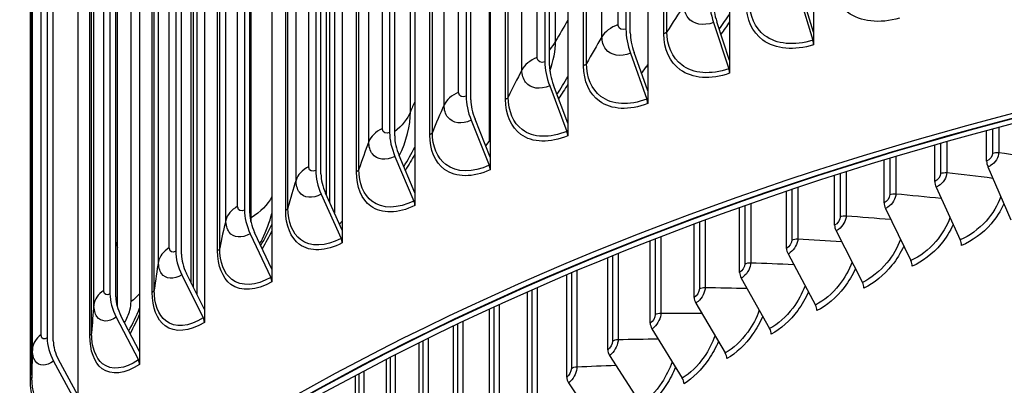
# Model space of a CAD drawing. Units: inches. Extents: x -13.3 to 67.7, y 1.3 to 50.9.
# Drawn here: x -4.6 to -1.5, y 41.7 to 42.8 of the extents above; entities that cross this region are included whole.
import ezdxf

# ---------------------------------------------------------------- set-up
doc = ezdxf.new("R2010")
doc.units = ezdxf.units.IN
doc.header["$LTSCALE"] = 4
doc.header["$MEASUREMENT"] = 0
doc.layers.add('Visible (ANSI)', color=7, linetype='Continuous')
doc.layers.add('Visible Narrow (ANSI)', color=7, linetype='Continuous')

msp = doc.modelspace()

# ---------------------------------------------------------------- linework, layer by layer
at = {"layer": 'Visible (ANSI)'}
for p, q in [((-2.07464, 45.97823), (-2.07464, 42.79399)), ((-2.34441, 45.88656), (-2.34441, 42.70232)), ((-2.60779, 45.7889), (-2.60779, 42.60465)), ((-2.86438, 45.68538), (-2.86438, 42.50113)), ((-2.67749, 45.71018), (-2.67749, 42.80346)), ((-2.66357, 42.79147), (-2.66357, 45.69819)), ((-2.93807, 45.60505), (-2.93807, 42.69833)), ((-2.92336, 42.68666), (-2.92336, 45.59339)), ((-3.11378, 45.57617), (-3.11378, 42.39192)), ((-3.19137, 45.49414), (-3.19137, 42.58741)), ((-3.17588, 42.57609), (-3.17588, 45.48281)), ((-3.35564, 45.46143), (-3.35564, 42.27719)), ((-3.43699, 45.37762), (-3.43699, 42.47089)), ((-3.42075, 42.45992), (-3.42075, 45.36665)), ((-3.58956, 45.34135), (-3.58956, 42.1571)), ((-3.67456, 45.25566), (-3.67456, 42.34893)), ((-3.65759, 42.33833), (-3.65759, 45.24506)), ((-3.81521, 45.21609), (-3.81521, 42.03184)), ((-3.90373, 45.12845), (-3.90373, 42.22172)), ((-3.88605, 42.21151), (-3.88605, 45.11824)), ((-4.03223, 45.08585), (-4.03223, 41.9016)), ((-4.12413, 44.99618), (-4.12413, 42.08945)), ((-4.10578, 42.07965), (-4.10578, 44.98638)), ((-4.24031, 44.95083), (-4.24031, 41.76658)), ((-4.33545, 44.85906), (-4.33545, 41.95233)), ((-4.31645, 41.94295), (-4.31645, 44.84968)), ((-4.43911, 44.81123), (-4.43911, 41.62699)), ((-4.53735, 44.71729), (-4.53735, 41.81056)), ((-4.51773, 41.80161), (-4.51773, 44.70834)), ((-4.58635, 41.69125), (-4.58635, 44.54899)), ((-3.11576, 42.44381), (-3.11576, 44.49708)), ((-4.31155, 41.9105), (-4.31155, 44.20076)), ((-3.64021, 42.27017), (-3.64021, 44.00083)), ((-4.0746, 41.98724), (-4.0746, 43.35023)), ((-2.12303, 42.91728), (-2.07708, 42.76785)), ((-2.07464, 42.79399), (-2.11321, 42.91943)), ((-2.39611, 42.82448), (-2.34702, 42.67612)), ((-2.34441, 42.70232), (-2.38562, 42.82686)), ((-2.07464, 42.79399), (-2.07464, 42.75312)), ((-2.66272, 42.72561), (-2.61056, 42.57839)), ((-2.60779, 42.60465), (-2.65157, 42.72824)), ((-2.62775, 42.66099), (-2.61139, 42.68293)), ((-2.34441, 42.70232), (-2.34441, 42.66145)), ((-2.92246, 42.62082), (-2.86731, 42.47481)), ((-2.86438, 42.50113), (-2.91067, 42.62371)), ((-2.60779, 42.60465), (-2.60779, 42.56378)), ((-3.17493, 42.51027), (-3.11687, 42.36554)), ((-3.11378, 42.39192), (-3.16252, 42.51343)), ((-2.86438, 42.50113), (-2.86438, 42.46026)), ((-1.51883, 42.37898), (-1.51883, 42.47602)), ((-3.12829, 42.42809), (-3.11378, 42.44628)), ((-1.68548, 42.31349), (-1.68548, 42.42962)), ((-3.41975, 42.39413), (-3.35887, 42.25073)), ((-3.35564, 42.27719), (-3.40674, 42.39757)), ((-3.11378, 42.39192), (-3.11378, 42.35105)), ((-1.84834, 42.24488), (-1.84834, 42.38157)), ((-2.00722, 42.17324), (-2.00722, 42.33203)), ((-1.5146, 42.36052), (-1.4407, 42.19034)), ((-3.65655, 42.27257), (-3.59294, 42.13057)), ((-3.58956, 42.1571), (-3.64296, 42.2763)), ((-3.35564, 42.27719), (-3.35564, 42.23632)), ((-2.16195, 42.09863), (-2.16195, 42.28116)), ((-1.68104, 42.2951), (-1.6035, 42.12636)), ((-2.31238, 42.02114), (-2.31238, 42.22912)), ((-1.84369, 42.22659), (-1.7626, 42.05934)), ((-3.598, 42.17593), (-3.58956, 42.18599)), ((-2.45833, 41.94085), (-2.45833, 42.17611)), ((-3.88497, 42.14577), (-3.81873, 42.00523)), ((-3.81521, 42.03184), (-3.87082, 42.14982)), ((-3.58956, 42.1571), (-3.58956, 42.11623)), ((-2.00237, 42.15503), (-1.91781, 41.98935)), ((-2.59966, 41.85785), (-2.59966, 42.1223)), ((-2.15691, 42.08052), (-2.06897, 41.91646)), ((-2.73621, 41.77223), (-2.73621, 42.0679)), ((-4.10466, 42.01393), (-4.03589, 41.87491)), ((-4.03223, 41.9016), (-4.08997, 42.01831)), ((-3.81521, 42.03184), (-3.81521, 41.99097)), ((-2.86784, 41.68407), (-2.86784, 42.01313)), ((-2.30715, 42.00313), (-2.21592, 41.84077)), ((-2.9944, 41.59347), (-2.9944, 41.9582)), ((-2.45292, 41.92294), (-2.35851, 41.76233)), ((-4.03399, 41.90516), (-4.03223, 41.90718)), ((-4.03223, 41.9016), (-4.03223, 41.86073)), ((-3.11576, 41.50054), (-3.11576, 41.90334)), ((-4.31529, 41.87725), (-4.24409, 41.73981)), ((-4.24031, 41.76658), (-4.30008, 41.88197)), ((-3.23179, 41.40536), (-3.23179, 41.84881)), ((-2.59407, 41.84004), (-2.49657, 41.68125)), ((-3.34236, 41.30803), (-3.34236, 41.79486)), ((-4.24031, 41.76658), (-4.24031, 41.72571)), ((-4.51654, 41.73594), (-4.44302, 41.60013)), ((-4.43911, 41.62699), (-4.50083, 41.741)), ((-3.44737, 41.20868), (-3.44737, 41.74174)), ((-2.73045, 41.75453), (-2.62997, 41.5976)), ((-3.54669, 41.10739), (-3.54669, 41.68974)), ((-2.86192, 41.66648), (-2.75855, 41.51148))]:
    msp.add_line(p, q, dxfattribs=at)
for centre, major_axis, ratio, start_param, end_param in [((1.86499, 42.08914), (8.06249, 0), 0.5773503, 0.1656926, 2.9879791), ((1.86499, 38.30221), (-8.0343, 0), 0.5773503, 2.4985458, 6.9262321), ((1.86499, 38.30221), (-8.0093, 0), 0.5773503, 2.4989932, 6.9257848), ((1.86499, 38.30221), (-8.007, 0), 0.5773503, 2.4990345, 6.9257435), ((1.86499, 38.30221), (-7.982, 0), 0.5773503, 2.499485, 6.925293), ((-2.34024, 42.83716), (0.04456, -0.12549), 0.4277863, 4.0195208, 4.6616956), ((-2.34024, 42.83716), (-0.0362, 0.10193), 0.4277863, 0.8779281, 1.520103), ((-2.60335, 42.73959), (0.04805, -0.12419), 0.4545524, 4.007192, 4.6493669), ((-2.60335, 42.73959), (-0.03903, 0.10088), 0.4545524, 0.8655994, 1.5077742), ((-2.0869, 42.7657), (0.00772, -0.02378), 0.4003708, 0.889176, 1.5313509), ((-2.85969, 42.63617), (0.05161, -0.12276), 0.4806286, 3.9937232, 4.6358981), ((-2.85969, 42.63617), (-0.04192, 0.09971), 0.4806286, 0.8521306, 1.4943054), ((-2.76749, 42.95605), (0.12213, -0.30028), 0.4702342, 0.2770551, 0.3132638), ((-2.35751, 42.67374), (0.00837, -0.02356), 0.4277863, 0.8779281, 1.520103), ((-3.10885, 42.52707), (0.05524, -0.12117), 0.5059751, 3.9790496, 4.6212245), ((-3.10885, 42.52707), (-0.04487, 0.09842), 0.5059751, 0.837457, 1.4796318), ((-2.6217, 42.57577), (0.00902, -0.02332), 0.4545524, 0.8655994, 1.5077742), ((-3.35046, 42.41245), (0.05894, -0.11941), 0.5305536, 3.963101, 4.6052759), ((-3.35046, 42.41245), (-0.04787, 0.09699), 0.5305536, 0.8215084, 1.4636832), ((-2.87909, 42.47193), (0.00969, -0.02305), 0.4806286, 0.8521306, 1.4943054), ((-3.12928, 42.36238), (0.01037, -0.02275), 0.5059751, 0.837457, 1.4796318), ((-1.5051, 42.36691), (0.00887, -0.02338), 0.4483379, 4.0101824, 4.8171905), ((-3.58416, 42.29248), (0.06271, -0.11747), 0.5543268, 3.9458016, 4.5879765), ((-3.58416, 42.29248), (-0.05094, 0.09542), 0.5543268, 0.804209, 1.4463838), ((-1.67108, 42.30169), (0.00942, -0.02316), 0.4704184, 3.9991811, 4.8061892), ((-3.37188, 42.24729), (0.01106, -0.02242), 0.5305536, 0.8215084, 1.4636832), ((-1.83327, 42.23336), (0.00999, -0.02292), 0.4919955, 3.987349, 4.7943572), ((-3.80958, 42.16735), (0.06657, -0.11533), 0.5772584, 3.9270703, 4.5692452), ((-3.80958, 42.16735), (-0.05407, 0.09368), 0.5772584, 0.7854777, 1.4276525), ((-1.99151, 42.16201), (0.01057, -0.02266), 0.513046, 3.9746462, 4.7816543), ((-3.60654, 42.12683), (0.01177, -0.02205), 0.5543268, 0.804209, 1.4463838), ((-1.61347, 42.11978), (0.00942, -0.02316), 0.4704184, 0.8575884, 1.6645966), ((-4.02639, 42.03724), (0.07049, -0.11297), 0.5993139, 3.9068208, 4.5489957), ((-4.02639, 42.03724), (-0.05726, 0.09176), 0.5993139, 0.7652282, 1.407403), ((-2.14561, 42.0877), (0.01115, -0.02238), 0.5335475, 3.9610298, 4.7680379), ((-1.77302, 42.05256), (0.00999, -0.02292), 0.4919955, 0.8457564, 1.6527645), ((-2.29543, 42.01053), (0.01175, -0.02207), 0.5534781, 3.9464543, 4.7534625), ((1.86499, 38.35214), (6.0125, 0), 0.5773503, 6.2532751, 9.4546882), ((-3.83288, 42.00118), (0.0125, -0.02165), 0.5772584, 0.7854777, 1.4276525), ((-1.92867, 41.98237), (0.01057, -0.02266), 0.513046, 0.8330535, 1.6400617), ((-4.23426, 41.90236), (0.0745, -0.11038), 0.6204595, 3.8849623, 4.5271372), ((-4.23426, 41.90236), (-0.06051, 0.08965), 0.6204595, 0.7433697, 1.3855445), ((-2.44079, 41.93057), (0.01235, -0.02174), 0.5728163, 3.9308716, 4.7378798), ((-2.08027, 41.90928), (0.01115, -0.02237), 0.5335475, 0.8194371, 1.6264453), ((-4.05058, 41.87054), (0.01323, -0.02121), 0.5993139, 0.7652282, 1.407403), ((-2.58155, 41.8479), (0.01297, -0.02137), 0.5915415, 3.914231, 4.7212391), ((-2.22764, 41.83336), (0.01175, -0.02207), 0.5534781, 0.8048617, 1.6118698), ((-4.43286, 41.7629), (0.07857, -0.10752), 0.6406634, 3.8614003, 4.5035752), ((-4.43286, 41.7629), (-0.06382, 0.08733), 0.6406634, 0.7198077, 1.3619825), ((-2.71754, 41.76263), (0.0136, -0.02098), 0.6096336, 3.8964793, 4.7034875), ((-2.37064, 41.7547), (0.01235, -0.02173), 0.5728163, 0.789279, 1.5962871), ((-4.2593, 41.7351), (0.01399, -0.02072), 0.6204595, 0.7433697, 1.3855445), ((-2.84863, 41.67483), (0.01423, -0.02056), 0.6270734, 3.8775615, 4.6845697), ((-2.5091, 41.67339), (0.01297, -0.02137), 0.5915415, 0.7726384, 1.5796465)]:
    msp.add_ellipse(centre, major_axis=major_axis, ratio=ratio, start_param=start_param, end_param=end_param, dxfattribs=at)
msp.add_open_spline([(9.92753, 42.49948), (9.91162, 42.97703), (9.77097, 43.45222), (9.24348, 44.37813), (8.84233, 44.82575), (7.81743, 45.62897), (7.19014, 45.98305), (5.77675, 46.55782), (4.99065, 46.77824), (3.34036, 47.06372), (2.47655, 47.12892), (0.75756, 47.09817), (-0.09733, 47.00229), (-1.71325, 46.65866), (-2.47395, 46.41087), (-3.825, 45.78642), (-4.41499, 45.40971), (-5.36151, 44.56297), (-5.71867, 44.09296), (-6.1052, 43.22384), (-6.19326, 42.8356), (-6.1988, 42.44663)], degree=3, knots=[2.3779918, 2.3779918, 2.3779918, 2.3779918, 2.6765236, 2.6765236, 2.9936859, 2.9936859, 3.3159065, 3.3159065, 3.6384383, 3.6384383, 3.9605279, 3.9605279, 4.2824602, 4.2824602, 4.6046216, 4.6046216, 4.9272222, 4.9272222, 5.2490048, 5.2490048, 5.4921153, 5.4921153, 5.4921153, 5.4921153], dxfattribs=at)
for points in [[(-4.27475, 41.83307), (-4.26248, 41.85694), (-4.25094, 41.88133), (-4.24031, 41.90591)], [(-4.58635, 41.69125), (-4.58635, 41.68886), (-4.58634, 41.68647), (-4.58634, 41.68408)], [(-4.58634, 41.68408), (-4.58634, 41.68407), (-4.58634, 41.68407), (-4.58634, 41.68406)]]:
    msp.add_open_spline(points, degree=3, dxfattribs=at)
at = {"layer": 'Visible Narrow (ANSI)'}
for p, q in [((-2.70281, 42.81811), (-2.70281, 45.67585)), ((-2.54584, 42.79507), (-2.54584, 45.65281)), ((-2.75475, 42.77909), (-2.75475, 45.63683)), ((-2.55564, 42.78791), (-2.55564, 45.64565)), ((-2.96271, 42.71242), (-2.96271, 45.57016)), ((-3.01198, 42.67226), (-3.01198, 45.53)), ((-2.81362, 42.68555), (-2.81362, 45.54329)), ((-2.80431, 42.69293), (-2.80431, 45.55067)), ((-3.21529, 42.60096), (-3.21529, 45.4587)), ((-3.0645, 42.57747), (-3.0645, 45.4352)), ((-3.05569, 42.58505), (-3.05569, 45.44279)), ((-3.26181, 42.55972), (-3.26181, 45.41746)), ((-3.46015, 42.48391), (-3.46015, 45.34165)), ((-3.30789, 42.46382), (-3.30789, 45.32156)), ((-3.2996, 42.4716), (-3.2996, 45.32933)), ((-3.50385, 42.44166), (-3.50385, 45.29939)), ((-3.69693, 42.36144), (-3.69693, 45.21918)), ((-3.53567, 42.35274), (-3.53567, 45.21048)), ((-3.54343, 42.34479), (-3.54343, 45.20253)), ((-3.73775, 42.31823), (-3.73775, 45.17597)), ((-3.92527, 42.23374), (-3.92527, 45.09147)), ((-3.76355, 42.22867), (-3.76355, 45.08641)), ((-3.77076, 42.22055), (-3.77076, 45.07829)), ((-3.96314, 42.18965), (-3.96314, 45.04738)), ((-2.90384, 42.7644), (-2.90384, 45.00977)), ((-4.14482, 42.10099), (-4.14482, 44.95873)), ((-3.98288, 42.09957), (-3.98288, 44.95731)), ((-3.98954, 42.09129), (-3.98954, 44.94903)), ((-4.17969, 42.05609), (-4.17969, 44.91382)), ((-4.35524, 41.96341), (-4.35524, 44.82115)), ((-4.19942, 41.95722), (-4.19942, 44.81495)), ((-4.19333, 41.96564), (-4.19333, 44.82337)), ((-4.38706, 41.91776), (-4.38706, 44.77549)), ((-3.37015, 42.53775), (-3.37015, 44.78311)), ((-4.55623, 41.82121), (-4.55623, 44.67895)), ((-4.40011, 41.81852), (-4.40011, 44.67626)), ((-4.39458, 41.82707), (-4.39458, 44.68481)), ((-4.58493, 41.77487), (-4.58493, 44.63261)), ((-4.59128, 41.67541), (-4.59128, 44.53315)), ((-3.88159, 42.19664), (-3.88159, 44.44201)), ((-4.26783, 41.9275), (-4.26783, 44.17286)), ((-3.62979, 43.99437), (-3.62979, 42.2469)), ((-3.6145, 44.00188), (-3.6145, 42.21277)), ((-4.0684, 43.34471), (-4.0684, 41.97471)), ((-4.05594, 43.35381), (-4.05594, 41.94953)), ((-1.49949, 42.48123), (-1.49949, 42.40466)), ((-1.47974, 42.48651), (-1.47974, 42.40675)), ((-1.66657, 42.43502), (-1.66657, 42.33952)), ((-1.64695, 42.44059), (-1.64695, 42.34199)), ((-1.8104, 42.39301), (-1.8104, 42.27411)), ((-1.82986, 42.38716), (-1.82986, 42.27127)), ((-1.98921, 42.33778), (-1.98921, 42.19997)), ((-1.96991, 42.3439), (-1.96991, 42.20318)), ((-2.14442, 42.28705), (-2.14442, 42.1257)), ((-2.12532, 42.29344), (-2.12532, 42.12927)), ((-2.29535, 42.23514), (-2.29535, 42.04854)), ((-2.27646, 42.24178), (-2.27646, 42.05247)), ((-2.44183, 42.18223), (-2.44183, 41.96857)), ((-2.42317, 42.18911), (-2.42317, 41.97285)), ((-2.58369, 42.1285), (-2.58369, 41.88588)), ((-2.56529, 42.13561), (-2.56529, 41.89051)), ((-2.70267, 42.08149), (-2.70267, 41.80552)), ((-2.7208, 42.07416), (-2.7208, 41.80055)), ((-2.853, 42.01942), (-2.853, 41.71267)), ((-2.83516, 42.02695), (-2.83516, 41.71799)), ((-2.98015, 41.96449), (-2.98015, 41.62235)), ((-2.96262, 41.9722), (-2.96262, 41.628)), ((-3.10211, 41.90962), (-3.10211, 41.52968)), ((-3.08491, 41.91749), (-3.08491, 41.53566)), ((-3.21876, 41.85504), (-3.21876, 41.43475)), ((-3.20191, 41.86306), (-3.20191, 41.44105)), ((-3.32997, 41.80101), (-3.32997, 41.33767)), ((-3.31348, 41.80914), (-3.31348, 41.34428)), ((-3.43562, 41.74778), (-3.43562, 41.23854)), ((-3.41951, 41.75602), (-3.41951, 41.24546)), ((-3.51989, 41.70395), (-3.51989, 41.14469)), ((-3.53559, 41.69564), (-3.53559, 41.13747))]:
    msp.add_line(p, q, dxfattribs=at)
for centre, major_axis, start_param, end_param in [((1.86499, 42.40819), (-8.06407, 0), 4.7225769, 6.274928), ((1.86499, 42.65754), (-6.25149, 0), 0.149839, 0.1549975), ((1.86499, 38.26355), (5.98906, 0), 0.1001901, 3.0414026), ((1.86499, 38.23661), (5.98906, 0), 0.1533876, 2.988205)]:
    msp.add_ellipse(centre, major_axis=major_axis, ratio=0.5773503, start_param=start_param, end_param=end_param, dxfattribs=at)
for points, knots in [([(-1.79889, 42.83865), (-1.86208, 42.81996), (-1.92423, 42.82684), (-1.96539, 42.85745), (-2.00026, 42.88337), (-2.01996, 42.92584), (-2.01996, 42.97484)], [1.5707963, 1.5707963, 1.5707963, 1.5707963, 2.4213055, 2.4213055, 2.4213055, 3.1415927, 3.1415927, 3.1415927, 3.1415927]), ([(-2.39611, 42.82448), (-2.42908, 42.81277), (-2.46126, 42.8187), (-2.47773, 42.83962), (-2.48605, 42.8502), (-2.4905, 42.8643), (-2.4905, 42.88006)], [1.5707963, 1.5707963, 1.5707963, 1.5707963, 2.6142334, 2.6142334, 2.6142334, 3.1415927, 3.1415927, 3.1415927, 3.1415927]), ([(-2.07464, 42.75312), (-2.13652, 42.73302), (-2.19733, 42.73852), (-2.23759, 42.76821), (-2.27169, 42.79335), (-2.29095, 42.83538), (-2.29095, 42.88439)], [1.5707963, 1.5707963, 1.5707963, 1.5707963, 2.4213055, 2.4213055, 2.4213055, 3.1415927, 3.1415927, 3.1415927, 3.1415927]), ([(-2.07708, 42.76785), (-2.13619, 42.74865), (-2.19427, 42.75434), (-2.23218, 42.78338), (-2.26322, 42.80715), (-2.28068, 42.8461), (-2.28068, 42.89133)], [1.5707963, 1.5707963, 1.5707963, 1.5707963, 2.434495, 2.434495, 2.434495, 3.1415927, 3.1415927, 3.1415927, 3.1415927]), ([(-2.67749, 42.80346), (-2.68968, 42.79874), (-2.70105, 42.80399), (-2.7026, 42.81506), (-2.70274, 42.81605), (-2.70281, 42.81707), (-2.70281, 42.81811)], [1.5707963, 1.5707963, 1.5707963, 1.5707963, 3.0133487, 3.0133487, 3.0133487, 3.1415927, 3.1415927, 3.1415927, 3.1415927]), ([(-2.66272, 42.72561), (-2.69488, 42.71317), (-2.72624, 42.71838), (-2.7423, 42.73894), (-2.75041, 42.74934), (-2.75475, 42.76334), (-2.75475, 42.77909)], [1.5707963, 1.5707963, 1.5707963, 1.5707963, 2.6142334, 2.6142334, 2.6142334, 3.1415927, 3.1415927, 3.1415927, 3.1415927]), ([(-2.34441, 42.66145), (-2.40488, 42.63997), (-2.46426, 42.64412), (-2.50357, 42.67291), (-2.53685, 42.6973), (-2.55564, 42.7389), (-2.55564, 42.78791)], [1.5707963, 1.5707963, 1.5707963, 1.5707963, 2.4213055, 2.4213055, 2.4213055, 3.1415927, 3.1415927, 3.1415927, 3.1415927]), ([(-2.34702, 42.67612), (-2.40479, 42.65561), (-2.46151, 42.66001), (-2.49851, 42.6882), (-2.52881, 42.71129), (-2.54584, 42.74984), (-2.54584, 42.79507)], [1.5707963, 1.5707963, 1.5707963, 1.5707963, 2.434495, 2.434495, 2.434495, 3.1415927, 3.1415927, 3.1415927, 3.1415927]), ([(-2.93807, 42.69833), (-2.94994, 42.69334), (-2.961, 42.69833), (-2.96251, 42.70937), (-2.96265, 42.71036), (-2.96271, 42.71137), (-2.96271, 42.71242)], [1.5707963, 1.5707963, 1.5707963, 1.5707963, 3.0133487, 3.0133487, 3.0133487, 3.1415927, 3.1415927, 3.1415927, 3.1415927]), ([(-2.60779, 42.56378), (-2.66677, 42.54096), (-2.72463, 42.54379), (-2.76291, 42.57171), (-2.79533, 42.59536), (-2.81362, 42.63654), (-2.81362, 42.68555)], [1.5707963, 1.5707963, 1.5707963, 1.5707963, 2.4213055, 2.4213055, 2.4213055, 3.1415927, 3.1415927, 3.1415927, 3.1415927]), ([(-2.61056, 42.57839), (-2.6669, 42.55659), (-2.72217, 42.55974), (-2.75822, 42.58711), (-2.78773, 42.60952), (-2.80431, 42.6477), (-2.80431, 42.69293)], [1.5707963, 1.5707963, 1.5707963, 1.5707963, 2.434495, 2.434495, 2.434495, 3.1415927, 3.1415927, 3.1415927, 3.1415927]), ([(-2.92246, 42.62082), (-2.95375, 42.60767), (-2.98426, 42.61218), (-2.99987, 42.63239), (-3.00776, 42.6426), (-3.01198, 42.65651), (-3.01198, 42.67226)], [1.5707963, 1.5707963, 1.5707963, 1.5707963, 2.6142334, 2.6142334, 2.6142334, 3.1415927, 3.1415927, 3.1415927, 3.1415927]), ([(-3.19137, 42.58741), (-3.20289, 42.58216), (-3.21362, 42.58691), (-3.21509, 42.59792), (-3.21522, 42.5989), (-3.21529, 42.59992), (-3.21529, 42.60096)], [1.5707963, 1.5707963, 1.5707963, 1.5707963, 3.0133487, 3.0133487, 3.0133487, 3.1415927, 3.1415927, 3.1415927, 3.1415927]), ([(-2.86731, 42.47481), (-2.92213, 42.45176), (-2.97587, 42.45368), (-3.0109, 42.48025), (-3.03958, 42.50201), (-3.05569, 42.53982), (-3.05569, 42.58505)], [1.5707963, 1.5707963, 1.5707963, 1.5707963, 2.434495, 2.434495, 2.434495, 3.1415927, 3.1415927, 3.1415927, 3.1415927]), ([(-3.17493, 42.51027), (-3.20531, 42.49642), (-3.23492, 42.50026), (-3.25006, 42.52012), (-3.25772, 42.53016), (-3.26181, 42.54397), (-3.26181, 42.55972)], [1.5707963, 1.5707963, 1.5707963, 1.5707963, 2.6142334, 2.6142334, 2.6142334, 3.1415927, 3.1415927, 3.1415927, 3.1415927]), ([(-2.86438, 42.46026), (-2.92177, 42.43613), (-2.97803, 42.43768), (-3.01523, 42.46475), (-3.04673, 42.48768), (-3.0645, 42.52846), (-3.0645, 42.57747)], [1.5707963, 1.5707963, 1.5707963, 1.5707963, 2.4213055, 2.4213055, 2.4213055, 3.1415927, 3.1415927, 3.1415927, 3.1415927]), ([(-3.43699, 42.47089), (-3.44815, 42.46538), (-3.45854, 42.4699), (-3.45996, 42.48087), (-3.46009, 42.48185), (-3.46015, 42.48286), (-3.46015, 42.48391)], [1.5707963, 1.5707963, 1.5707963, 1.5707963, 3.0133487, 3.0133487, 3.0133487, 3.1415927, 3.1415927, 3.1415927, 3.1415927]), ([(-3.11378, 42.35105), (-3.16951, 42.32565), (-3.22407, 42.32595), (-3.26014, 42.3522), (-3.29068, 42.37443), (-3.30789, 42.41481), (-3.30789, 42.46382)], [1.5707963, 1.5707963, 1.5707963, 1.5707963, 2.4213055, 2.4213055, 2.4213055, 3.1415927, 3.1415927, 3.1415927, 3.1415927]), ([(-3.11687, 42.36554), (-3.1701, 42.34127), (-3.22223, 42.342), (-3.25619, 42.36779), (-3.284, 42.38891), (-3.2996, 42.42637), (-3.2996, 42.4716)], [1.5707963, 1.5707963, 1.5707963, 1.5707963, 2.434495, 2.434495, 2.434495, 3.1415927, 3.1415927, 3.1415927, 3.1415927]), ([(-3.41975, 42.39413), (-3.44918, 42.37961), (-3.47783, 42.38279), (-3.49249, 42.40231), (-3.4999, 42.41218), (-3.50385, 42.4259), (-3.50385, 42.44166)], [1.5707963, 1.5707963, 1.5707963, 1.5707963, 2.6142334, 2.6142334, 2.6142334, 3.1415927, 3.1415927, 3.1415927, 3.1415927]), ([(-1.47974, 42.40675), (-1.47974, 42.392), (-1.49143, 42.37361), (-1.50652, 42.36448), (-1.50916, 42.36288), (-1.51188, 42.36155), (-1.5146, 42.36052)], [1.5707963, 1.5707963, 1.5707963, 1.5707963, 2.9071533, 2.9071533, 2.9071533, 3.1415927, 3.1415927, 3.1415927, 3.1415927]), ([(-3.67456, 42.34893), (-3.68534, 42.34318), (-3.69538, 42.34746), (-3.69675, 42.3584), (-3.69687, 42.35938), (-3.69693, 42.36039), (-3.69693, 42.36144)], [1.5707963, 1.5707963, 1.5707963, 1.5707963, 3.0133487, 3.0133487, 3.0133487, 3.1415927, 3.1415927, 3.1415927, 3.1415927]), ([(-3.35564, 42.23632), (-3.4096, 42.20968), (-3.46239, 42.20877), (-3.49727, 42.23422), (-3.5268, 42.25578), (-3.54343, 42.29578), (-3.54343, 42.34479)], [1.5707963, 1.5707963, 1.5707963, 1.5707963, 2.4213055, 2.4213055, 2.4213055, 3.1415927, 3.1415927, 3.1415927, 3.1415927]), ([(-3.35887, 42.25073), (-3.41043, 42.22528), (-3.46086, 42.22486), (-3.4937, 42.2499), (-3.52059, 42.27041), (-3.53567, 42.30751), (-3.53567, 42.35274)], [1.5707963, 1.5707963, 1.5707963, 1.5707963, 2.434495, 2.434495, 2.434495, 3.1415927, 3.1415927, 3.1415927, 3.1415927]), ([(-1.64695, 42.34199), (-1.64695, 42.32724), (-1.65838, 42.30863), (-1.67314, 42.29922), (-1.67573, 42.29757), (-1.67838, 42.29619), (-1.68104, 42.2951)], [1.5707963, 1.5707963, 1.5707963, 1.5707963, 2.9071533, 2.9071533, 2.9071533, 3.1415927, 3.1415927, 3.1415927, 3.1415927]), ([(-3.65655, 42.27257), (-3.68498, 42.25739), (-3.71263, 42.25994), (-3.72678, 42.27914), (-3.73393, 42.28885), (-3.73775, 42.30248), (-3.73775, 42.31823)], [1.5707963, 1.5707963, 1.5707963, 1.5707963, 2.6142334, 2.6142334, 2.6142334, 3.1415927, 3.1415927, 3.1415927, 3.1415927]), ([(-1.8104, 42.27411), (-1.8104, 42.25936), (-1.82157, 42.24054), (-1.83597, 42.23085), (-1.8385, 42.22915), (-1.8411, 42.22772), (-1.84369, 42.22659)], [1.5707963, 1.5707963, 1.5707963, 1.5707963, 2.9071533, 2.9071533, 2.9071533, 3.1415927, 3.1415927, 3.1415927, 3.1415927]), ([(-1.47342, 42.26516), (-1.48323, 42.2375), (-1.49963, 42.20984), (-1.52073, 42.18631), (-1.54466, 42.15961), (-1.57415, 42.13831), (-1.6035, 42.12636)], [1.949524, 1.949524, 1.949524, 1.949524, 2.5079755, 2.5079755, 2.5079755, 3.1415927, 3.1415927, 3.1415927, 3.1415927]), ([(-1.46319, 42.24158), (-1.47351, 42.21904), (-1.4876, 42.19706), (-1.50463, 42.1775), (-1.53162, 42.14648), (-1.56542, 42.12167), (-1.59906, 42.10798)], [2.0703133, 2.0703133, 2.0703133, 2.0703133, 2.4846595, 2.4846595, 2.4846595, 3.1415927, 3.1415927, 3.1415927, 3.1415927]), ([(-3.90373, 42.22172), (-3.9141, 42.21573), (-3.92377, 42.21979), (-3.92509, 42.23071), (-3.92521, 42.23168), (-3.92527, 42.23269), (-3.92527, 42.23374)], [1.5707963, 1.5707963, 1.5707963, 1.5707963, 3.0133487, 3.0133487, 3.0133487, 3.1415927, 3.1415927, 3.1415927, 3.1415927]), ([(-3.8537, 42.11351), (-3.85097, 42.11858), (-3.84832, 42.12371), (-3.84578, 42.12889), (-3.83272, 42.15551), (-3.82241, 42.18331), (-3.81533, 42.21062)], [2.35264911, 2.35264911, 2.35264911, 2.35264911, 2.42203702, 2.42203702, 2.42203702, 2.77855637, 2.77855637, 2.77855637, 2.77855637]), ([(-3.58956, 42.11623), (-3.64169, 42.0884), (-3.69263, 42.08632), (-3.72626, 42.111), (-3.75474, 42.1319), (-3.77076, 42.17154), (-3.77076, 42.22055)], [1.5707963, 1.5707963, 1.5707963, 1.5707963, 2.4213055, 2.4213055, 2.4213055, 3.1415927, 3.1415927, 3.1415927, 3.1415927]), ([(-3.59294, 42.13057), (-3.64274, 42.10398), (-3.6914, 42.10244), (-3.72308, 42.12676), (-3.74901, 42.14667), (-3.76355, 42.18344), (-3.76355, 42.22867)], [1.5707963, 1.5707963, 1.5707963, 1.5707963, 2.434495, 2.434495, 2.434495, 3.1415927, 3.1415927, 3.1415927, 3.1415927]), ([(-1.96991, 42.20318), (-1.96991, 42.18843), (-1.9808, 42.16939), (-1.99485, 42.15944), (-1.99731, 42.15769), (-1.99984, 42.15621), (-2.00237, 42.15503)], [1.5707963, 1.5707963, 1.5707963, 1.5707963, 2.9071533, 2.9071533, 2.9071533, 3.1415927, 3.1415927, 3.1415927, 3.1415927]), ([(-3.88497, 42.14577), (-3.91235, 42.12997), (-3.93897, 42.13191), (-3.95259, 42.1508), (-3.95947, 42.16034), (-3.96314, 42.17389), (-3.96314, 42.18965)], [1.5707963, 1.5707963, 1.5707963, 1.5707963, 2.6142334, 2.6142334, 2.6142334, 3.1415927, 3.1415927, 3.1415927, 3.1415927]), ([(-1.63651, 42.19769), (-1.6462, 42.1708), (-1.66183, 42.14393), (-1.68174, 42.12083), (-1.70513, 42.09368), (-1.73393, 42.07183), (-1.7626, 42.05934)], [1.968754, 1.968754, 1.968754, 1.968754, 2.5079755, 2.5079755, 2.5079755, 3.1415927, 3.1415927, 3.1415927, 3.1415927]), ([(-1.62613, 42.17509), (-1.63613, 42.15309), (-1.64957, 42.1316), (-1.6657, 42.11233), (-1.69208, 42.08081), (-1.72511, 42.05536), (-1.75795, 42.04104)], [2.0829906, 2.0829906, 2.0829906, 2.0829906, 2.4846595, 2.4846595, 2.4846595, 3.1415927, 3.1415927, 3.1415927, 3.1415927]), ([(-2.12532, 42.12927), (-2.12532, 42.11452), (-2.13592, 42.09528), (-2.14959, 42.08507), (-2.15199, 42.08328), (-2.15445, 42.08175), (-2.15691, 42.08052)], [1.5707963, 1.5707963, 1.5707963, 1.5707963, 2.9071533, 2.9071533, 2.9071533, 3.1415927, 3.1415927, 3.1415927, 3.1415927]), ([(-1.79579, 42.12732), (-1.80531, 42.10116), (-1.82019, 42.07503), (-1.83895, 42.05235), (-1.86177, 42.02477), (-1.88987, 42.00238), (-1.91781, 41.98935)], [1.9868683, 1.9868683, 1.9868683, 1.9868683, 2.5079755, 2.5079755, 2.5079755, 3.1415927, 3.1415927, 3.1415927, 3.1415927]), ([(-4.12413, 42.08945), (-4.1341, 42.08324), (-4.14338, 42.08708), (-4.14465, 42.09797), (-4.14476, 42.09893), (-4.14482, 42.09995), (-4.14482, 42.10099)], [1.5707963, 1.5707963, 1.5707963, 1.5707963, 3.0133487, 3.0133487, 3.0133487, 3.1415927, 3.1415927, 3.1415927, 3.1415927]), ([(-3.81521, 41.99097), (-3.86542, 41.96199), (-3.91442, 41.95879), (-3.94676, 41.98273), (-3.97414, 42.003), (-3.98954, 42.04229), (-3.98954, 42.09129)], [1.5707963, 1.5707963, 1.5707963, 1.5707963, 2.4213055, 2.4213055, 2.4213055, 3.1415927, 3.1415927, 3.1415927, 3.1415927]), ([(-3.81873, 42.00523), (-3.8667, 41.97755), (-3.91352, 41.97493), (-3.94397, 41.99855), (-3.96891, 42.01789), (-3.98288, 42.05434), (-3.98288, 42.09957)], [1.5707963, 1.5707963, 1.5707963, 1.5707963, 2.434495, 2.434495, 2.434495, 3.1415927, 3.1415927, 3.1415927, 3.1415927]), ([(-1.78527, 42.10564), (-1.79494, 42.08415), (-1.80773, 42.06313), (-1.823, 42.04415), (-1.84873, 42.01214), (-1.88095, 41.98607), (-1.91296, 41.97114)], [2.0951438, 2.0951438, 2.0951438, 2.0951438, 2.4846595, 2.4846595, 2.4846595, 3.1415927, 3.1415927, 3.1415927, 3.1415927]), ([(-4.10466, 42.01393), (-4.13095, 41.99753), (-4.1565, 41.99888), (-4.16956, 42.01747), (-4.17616, 42.02686), (-4.17969, 42.04033), (-4.17969, 42.05609)], [1.5707963, 1.5707963, 1.5707963, 1.5707963, 2.6142334, 2.6142334, 2.6142334, 3.1415927, 3.1415927, 3.1415927, 3.1415927]), ([(-2.27646, 42.05247), (-2.27646, 42.03772), (-2.28676, 42.01828), (-2.30004, 42.00781), (-2.30237, 42.00598), (-2.30476, 42.0044), (-2.30715, 42.00313)], [1.5707963, 1.5707963, 1.5707963, 1.5707963, 2.9071533, 2.9071533, 2.9071533, 3.1415927, 3.1415927, 3.1415927, 3.1415927]), ([(-1.95109, 42.05411), (-1.96039, 42.02864), (-1.97453, 42.00321), (-1.99221, 41.98094), (-2.01443, 41.95293), (-2.04178, 41.93002), (-2.06897, 41.91646)], [2.0040248, 2.0040248, 2.0040248, 2.0040248, 2.5079755, 2.5079755, 2.5079755, 3.1415927, 3.1415927, 3.1415927, 3.1415927]), ([(-1.94045, 42.03328), (-1.94976, 42.01229), (-1.96192, 41.99172), (-1.97634, 41.97304), (-2.00141, 41.94054), (-2.03278, 41.91388), (-2.06393, 41.89835)], [2.1068309, 2.1068309, 2.1068309, 2.1068309, 2.4846595, 2.4846595, 2.4846595, 3.1415927, 3.1415927, 3.1415927, 3.1415927]), ([(-4.33545, 41.95233), (-4.34499, 41.94589), (-4.35387, 41.94954), (-4.35508, 41.96039), (-4.35519, 41.96136), (-4.35524, 41.96237), (-4.35524, 41.96341)], [1.5707963, 1.5707963, 1.5707963, 1.5707963, 3.0133487, 3.0133487, 3.0133487, 3.1415927, 3.1415927, 3.1415927, 3.1415927]), ([(-4.03223, 41.86073), (-4.08045, 41.83065), (-4.12745, 41.82637), (-4.15844, 41.84959), (-4.18469, 41.86926), (-4.19942, 41.90821), (-4.19942, 41.95722)], [1.5707963, 1.5707963, 1.5707963, 1.5707963, 2.4213055, 2.4213055, 2.4213055, 3.1415927, 3.1415927, 3.1415927, 3.1415927]), ([(-4.03589, 41.87491), (-4.08195, 41.84617), (-4.12686, 41.84252), (-4.15605, 41.86547), (-4.17995, 41.88426), (-4.19333, 41.92041), (-4.19333, 41.96564)], [1.5707963, 1.5707963, 1.5707963, 1.5707963, 2.434495, 2.434495, 2.434495, 3.1415927, 3.1415927, 3.1415927, 3.1415927]), ([(-2.42317, 41.97285), (-2.42317, 41.9581), (-2.43316, 41.93848), (-2.44603, 41.92776), (-2.44829, 41.92588), (-2.45061, 41.92426), (-2.45292, 41.92294)], [1.5707963, 1.5707963, 1.5707963, 1.5707963, 2.9071533, 2.9071533, 2.9071533, 3.1415927, 3.1415927, 3.1415927, 3.1415927]), ([(-2.10225, 41.97812), (-2.11129, 41.9533), (-2.1247, 41.92854), (-2.14133, 41.90667), (-2.16294, 41.87824), (-2.18951, 41.85482), (-2.21592, 41.84077)], [2.0203515, 2.0203515, 2.0203515, 2.0203515, 2.5079755, 2.5079755, 2.5079755, 3.1415927, 3.1415927, 3.1415927, 3.1415927]), ([(-2.09149, 41.95809), (-2.10044, 41.93758), (-2.11198, 41.91746), (-2.12558, 41.89907), (-2.14996, 41.8661), (-2.18044, 41.83886), (-2.2107, 41.82275)], [2.1181023, 2.1181023, 2.1181023, 2.1181023, 2.4846595, 2.4846595, 2.4846595, 3.1415927, 3.1415927, 3.1415927, 3.1415927]), ([(-4.28867, 41.85989), (-4.28126, 41.87199), (-4.27513, 41.88604), (-4.27159, 41.8999), (-4.26912, 41.90954), (-4.26783, 41.919), (-4.26783, 41.9275)], [2.1263383, 2.1263383, 2.1263383, 2.1263383, 2.7254158, 2.7254158, 2.7254158, 3.1415927, 3.1415927, 3.1415927, 3.1415927]), ([(-4.31529, 41.87725), (-4.34045, 41.86027), (-4.36489, 41.86106), (-4.37737, 41.87936), (-4.38369, 41.88861), (-4.38706, 41.902), (-4.38706, 41.91776)], [1.5707963, 1.5707963, 1.5707963, 1.5707963, 2.6142334, 2.6142334, 2.6142334, 3.1415927, 3.1415927, 3.1415927, 3.1415927]), ([(-2.56529, 41.89051), (-2.56529, 41.87576), (-2.57496, 41.85595), (-2.58741, 41.84499), (-2.58959, 41.84307), (-2.59183, 41.8414), (-2.59407, 41.84004)], [1.5707963, 1.5707963, 1.5707963, 1.5707963, 2.9071533, 2.9071533, 2.9071533, 3.1415927, 3.1415927, 3.1415927, 3.1415927]), ([(-2.24909, 41.8994), (-2.25785, 41.87522), (-2.27055, 41.85109), (-2.28617, 41.82962), (-2.30713, 41.8008), (-2.33291, 41.77688), (-2.35851, 41.76233)], [2.0359545, 2.0359545, 2.0359545, 2.0359545, 2.5079755, 2.5079755, 2.5079755, 3.1415927, 3.1415927, 3.1415927, 3.1415927]), ([(-2.23824, 41.88013), (-2.24681, 41.86009), (-2.25774, 41.84041), (-2.27055, 41.82232), (-2.2942, 41.7889), (-2.32377, 41.76109), (-2.3531, 41.74442)], [2.1290017, 2.1290017, 2.1290017, 2.1290017, 2.4846595, 2.4846595, 2.4846595, 3.1415927, 3.1415927, 3.1415927, 3.1415927]), ([(-4.24409, 41.73981), (-4.28818, 41.71005), (-4.3311, 41.70542), (-4.35899, 41.72772), (-4.38182, 41.74599), (-4.39458, 41.78184), (-4.39458, 41.82707)], [1.5707963, 1.5707963, 1.5707963, 1.5707963, 2.434495, 2.434495, 2.434495, 3.1415927, 3.1415927, 3.1415927, 3.1415927]), ([(-4.53735, 41.81056), (-4.54645, 41.80391), (-4.55491, 41.80736), (-4.55607, 41.81819), (-4.55617, 41.81915), (-4.55623, 41.82016), (-4.55623, 41.82121)], [1.5707963, 1.5707963, 1.5707963, 1.5707963, 3.0133487, 3.0133487, 3.0133487, 3.1415927, 3.1415927, 3.1415927, 3.1415927]), ([(-4.24031, 41.72571), (-4.28646, 41.69456), (-4.33138, 41.68925), (-4.36098, 41.7118), (-4.38605, 41.73089), (-4.40011, 41.76951), (-4.40011, 41.81852)], [1.5707963, 1.5707963, 1.5707963, 1.5707963, 2.4213055, 2.4213055, 2.4213055, 3.1415927, 3.1415927, 3.1415927, 3.1415927]), ([(-2.70267, 41.80552), (-2.70267, 41.79077), (-2.712, 41.77078), (-2.72402, 41.7596), (-2.72613, 41.75763), (-2.72829, 41.75593), (-2.73045, 41.75453)], [1.5707963, 1.5707963, 1.5707963, 1.5707963, 2.9071533, 2.9071533, 2.9071533, 3.1415927, 3.1415927, 3.1415927, 3.1415927]), ([(-2.39147, 41.81803), (-2.39992, 41.79446), (-2.41192, 41.77095), (-2.42656, 41.74988), (-2.44686, 41.72067), (-2.47181, 41.69627), (-2.49657, 41.68125)], [2.0509224, 2.0509224, 2.0509224, 2.0509224, 2.5079755, 2.5079755, 2.5079755, 3.1415927, 3.1415927, 3.1415927, 3.1415927]), ([(-2.38054, 41.79948), (-2.38873, 41.7799), (-2.39905, 41.76065), (-2.41109, 41.74287), (-2.434, 41.70902), (-2.46262, 41.68065), (-2.49099, 41.66344)], [2.1395677, 2.1395677, 2.1395677, 2.1395677, 2.4846595, 2.4846595, 2.4846595, 3.1415927, 3.1415927, 3.1415927, 3.1415927]), ([(-4.51654, 41.73594), (-4.54053, 41.71841), (-4.56382, 41.71866), (-4.57571, 41.73669), (-4.58172, 41.7458), (-4.58493, 41.75911), (-4.58493, 41.77487)], [1.5707963, 1.5707963, 1.5707963, 1.5707963, 2.6142334, 2.6142334, 2.6142334, 3.1415927, 3.1415927, 3.1415927, 3.1415927]), ([(-2.52923, 41.73409), (-2.53735, 41.71112), (-2.54866, 41.6882), (-2.56236, 41.66753), (-2.58198, 41.63794), (-2.60607, 41.61308), (-2.62997, 41.5976)], [2.0653307, 2.0653307, 2.0653307, 2.0653307, 2.5079755, 2.5079755, 2.5079755, 3.1415927, 3.1415927, 3.1415927, 3.1415927]), ([(-2.83516, 41.71799), (-2.83516, 41.70324), (-2.84415, 41.68308), (-2.85572, 41.67167), (-2.85775, 41.66966), (-2.85983, 41.66792), (-2.86192, 41.66648)], [1.5707963, 1.5707963, 1.5707963, 1.5707963, 2.9071533, 2.9071533, 2.9071533, 3.1415927, 3.1415927, 3.1415927, 3.1415927]), ([(-2.51823, 41.71623), (-2.52603, 41.6971), (-2.53577, 41.67828), (-2.54705, 41.66081), (-2.56919, 41.62653), (-2.59684, 41.59764), (-2.62421, 41.5799)], [2.14983448, 2.14983448, 2.14983448, 2.14983448, 2.48465949, 2.48465949, 2.48465949, 3.14159265, 3.14159265, 3.14159265, 3.14159265]), ([(-4.43911, 41.58612), (-4.48313, 41.55395), (-4.5259, 41.54765), (-4.55406, 41.56955), (-4.57792, 41.58809), (-4.59128, 41.6264), (-4.59128, 41.67541)], [1.5707963, 1.5707963, 1.5707963, 1.5707963, 2.4213055, 2.4213055, 2.4213055, 3.1415927, 3.1415927, 3.1415927, 3.1415927]), ([(-4.44302, 41.60013), (-4.48507, 41.5694), (-4.52594, 41.56382), (-4.55248, 41.58552), (-4.5742, 41.60328), (-4.58634, 41.63885), (-4.58634, 41.68408)], [1.5707963, 1.5707963, 1.5707963, 1.5707963, 2.434495, 2.434495, 2.434495, 3.1415927, 3.1415927, 3.1415927, 3.1415927])]:
    msp.add_open_spline(points, degree=3, knots=knots, dxfattribs=at)
for points in [[(-2.4905, 42.88006), (-2.50954, 42.85174), (-2.52798, 42.82341), (-2.54584, 42.79507)], [(-2.37775, 42.80278), (-2.36607, 42.8191), (-2.35501, 42.83574), (-2.34462, 42.85263)], [(-2.86437, 42.83194), (-2.87791, 42.80943), (-2.89106, 42.78691), (-2.90384, 42.7644)], [(-2.70281, 42.81811), (-2.72684, 42.80874), (-2.7454, 42.79479), (-2.75475, 42.77909)], [(-2.34441, 42.82733), (-2.35338, 42.81379), (-2.36278, 42.80044), (-2.37255, 42.7873)], [(-2.75475, 42.77909), (-2.77186, 42.75036), (-2.78838, 42.72164), (-2.80431, 42.69293)], [(-2.54584, 42.79507), (-2.54767, 42.79216), (-2.55117, 42.78961), (-2.55564, 42.78791)], [(-2.90384, 42.7644), (-2.90914, 42.75507), (-2.91569, 42.74602), (-2.9234, 42.73735)], [(-2.92227, 42.66859), (-2.91032, 42.7013), (-2.90384, 42.73426), (-2.90384, 42.7644)], [(-2.96271, 42.71242), (-2.98609, 42.70251), (-3.00369, 42.68816), (-3.01198, 42.67226)], [(-2.80431, 42.69293), (-2.80594, 42.68998), (-2.80926, 42.68735), (-2.81362, 42.68555)], [(-2.61139, 42.68293), (-2.61019, 42.68342), (-2.60899, 42.68392), (-2.60779, 42.68443)], [(-3.01198, 42.67226), (-3.02714, 42.64317), (-3.04171, 42.6141), (-3.05569, 42.58505)], [(-2.89943, 42.59371), (-2.88709, 42.61222), (-2.87545, 42.63111), (-2.86458, 42.65025)], [(-2.86438, 42.62617), (-2.87385, 42.6106), (-2.88382, 42.59523), (-2.89424, 42.58012)], [(-3.21529, 42.60096), (-3.23798, 42.59054), (-3.2546, 42.5758), (-3.26181, 42.55972)], [(-3.05569, 42.58505), (-3.05713, 42.58207), (-3.06026, 42.57937), (-3.0645, 42.57747)], [(-3.35564, 42.57162), (-3.36056, 42.56032), (-3.3654, 42.54903), (-3.37015, 42.53775)], [(-3.26181, 42.55972), (-3.27499, 42.53032), (-3.28759, 42.50094), (-3.2996, 42.4716)], [(-3.37015, 42.53775), (-3.37988, 42.51462), (-3.39722, 42.49279), (-3.42079, 42.47365)], [(-3.40595, 42.39565), (-3.38307, 42.44319), (-3.37015, 42.49376), (-3.37015, 42.53775)], [(-3.46015, 42.48391), (-3.48212, 42.47298), (-3.49774, 42.45788), (-3.50385, 42.44166)], [(-3.2996, 42.4716), (-3.30083, 42.46858), (-3.30379, 42.46582), (-3.30789, 42.46382)], [(-3.50385, 42.44166), (-3.51504, 42.41197), (-3.52565, 42.38233), (-3.53567, 42.35274)], [(-3.39149, 42.36148), (-3.37881, 42.38204), (-3.3669, 42.40302), (-3.35583, 42.42425)], [(-3.35564, 42.40164), (-3.36537, 42.3841), (-3.37567, 42.36678), (-3.38647, 42.34975)], [(-1.49949, 42.40466), (-1.49949, 42.39504), (-1.50872, 42.38282), (-1.51883, 42.37898)], [(-1.49949, 42.40466), (-1.4937, 42.40683), (-1.48639, 42.40761), (-1.47974, 42.40675)], [(-1.47974, 42.40675), (-1.42931, 42.40025), (-1.37925, 42.3934), (-1.32958, 42.38618)], [(-3.69693, 42.36144), (-3.71815, 42.35003), (-3.73273, 42.33459), (-3.73775, 42.31823)], [(-3.53567, 42.35274), (-3.5367, 42.34971), (-3.53946, 42.34687), (-3.54343, 42.34479)], [(-1.66657, 42.33952), (-1.66657, 42.32991), (-1.67559, 42.31751), (-1.68548, 42.31349)], [(-1.66657, 42.33952), (-1.6609, 42.34181), (-1.65364, 42.34272), (-1.64695, 42.34199)], [(-1.64695, 42.34199), (-1.59731, 42.33657), (-1.548, 42.3308), (-1.49904, 42.32469)], [(-3.73775, 42.31823), (-3.74693, 42.28832), (-3.75553, 42.25847), (-3.76355, 42.22867)], [(-1.82986, 42.27127), (-1.82986, 42.26165), (-1.83868, 42.24909), (-1.84834, 42.24488)], [(-1.82986, 42.27127), (-1.82433, 42.27366), (-1.81713, 42.27472), (-1.8104, 42.27411)], [(-1.8104, 42.27411), (-1.76159, 42.26973), (-1.71308, 42.26501), (-1.66489, 42.25996)], [(-3.81525, 42.26401), (-3.82894, 42.23906), (-3.85159, 42.21595), (-3.88159, 42.19664)], [(-3.92527, 42.23374), (-3.9457, 42.22185), (-3.95923, 42.2061), (-3.96314, 42.18965)], [(-3.76355, 42.22867), (-3.76437, 42.22562), (-3.76694, 42.22272), (-3.77076, 42.22055)], [(-1.98921, 42.19997), (-1.98381, 42.20247), (-1.97667, 42.20365), (-1.96991, 42.20318)], [(-1.96991, 42.20318), (-1.92198, 42.1998), (-1.87432, 42.19609), (-1.82695, 42.19206)], [(-3.96314, 42.18965), (-3.9703, 42.15955), (-3.97687, 42.12952), (-3.98288, 42.09957)], [(-3.88263, 42.1834), (-3.88194, 42.18797), (-3.88159, 42.19242), (-3.88159, 42.19664)], [(-3.85089, 42.10743), (-3.83824, 42.12982), (-3.82637, 42.15266), (-3.81539, 42.17575)], [(-1.98921, 42.19997), (-1.98921, 42.19035), (-1.9978, 42.17763), (-2.00722, 42.17324)], [(-3.81521, 42.15489), (-3.82496, 42.13552), (-3.83532, 42.11638), (-3.8462, 42.09756)], [(-2.14442, 42.1257), (-2.14442, 42.11608), (-2.15279, 42.1032), (-2.16195, 42.09863)], [(-2.14442, 42.1257), (-2.13918, 42.1283), (-2.1321, 42.12962), (-2.12532, 42.12927)], [(-2.12532, 42.12927), (-2.07832, 42.12685), (-2.03155, 42.12412), (-1.98504, 42.12107)], [(-4.14482, 42.10099), (-4.16443, 42.08866), (-4.17689, 42.07261), (-4.17969, 42.05609)], [(-3.98288, 42.09957), (-3.98349, 42.0965), (-3.98586, 42.09355), (-3.98954, 42.09129)], [(-4.17969, 42.05609), (-4.1848, 42.02585), (-4.18935, 41.9957), (-4.19333, 41.96564)], [(-2.29535, 42.04854), (-2.29535, 42.03892), (-2.30348, 42.02588), (-2.31238, 42.02114)], [(-2.29535, 42.04854), (-2.29026, 42.05123), (-2.28326, 42.05269), (-2.27646, 42.05247)], [(-2.27646, 42.05247), (-2.23042, 42.05098), (-2.18459, 42.04917), (-2.13898, 42.04707)], [(-4.35524, 41.96341), (-4.37401, 41.95065), (-4.38538, 41.93433), (-4.38706, 41.91776)], [(-4.24035, 41.95221), (-4.24835, 41.94355), (-4.25753, 41.93528), (-4.26783, 41.9275)], [(-4.19333, 41.96564), (-4.19374, 41.96255), (-4.19591, 41.95955), (-4.19942, 41.95722)], [(-2.44183, 41.96857), (-2.44183, 41.95895), (-2.44971, 41.94576), (-2.45833, 41.94085)], [(-2.44183, 41.96857), (-2.43689, 41.97136), (-2.42998, 41.97294), (-2.42317, 41.97285)], [(-2.42317, 41.97285), (-2.37813, 41.97224), (-2.33327, 41.97134), (-2.28861, 41.97013)], [(-4.38706, 41.91776), (-4.39013, 41.88743), (-4.39264, 41.8572), (-4.39458, 41.82707)], [(-4.24031, 41.88714), (-4.24981, 41.86617), (-4.25993, 41.84542), (-4.27058, 41.82501)], [(-2.58369, 41.88588), (-2.57891, 41.88876), (-2.5721, 41.89047), (-2.56529, 41.89051)], [(-2.56529, 41.89051), (-2.52128, 41.89075), (-2.47744, 41.89069), (-2.43377, 41.89036)], [(-2.58369, 41.88588), (-2.58369, 41.87626), (-2.59132, 41.86292), (-2.59966, 41.85785)], [(-4.39458, 41.82707), (-4.39478, 41.82398), (-4.39675, 41.82093), (-4.40011, 41.81852)], [(-4.55623, 41.82121), (-4.57412, 41.80803), (-4.58437, 41.79147), (-4.58493, 41.77487)], [(-2.7208, 41.80055), (-2.7208, 41.79093), (-2.72816, 41.77745), (-2.73621, 41.77223)], [(-2.7208, 41.80055), (-2.71618, 41.80352), (-2.70947, 41.80536), (-2.70267, 41.80552)], [(-2.70267, 41.80552), (-2.65973, 41.80657), (-2.61694, 41.80733), (-2.57429, 41.80782)], [(-4.58493, 41.77487), (-4.58588, 41.7469), (-4.58635, 41.71903), (-4.58635, 41.69125)], [(-2.853, 41.71267), (-2.853, 41.70306), (-2.86008, 41.68944), (-2.86784, 41.68407)], [(-2.853, 41.71267), (-2.84855, 41.71573), (-2.84195, 41.7177), (-2.83516, 41.71799)], [(-2.83516, 41.71799), (-2.79333, 41.7198), (-2.75161, 41.72134), (-2.71002, 41.72262)], [(-4.58634, 41.68406), (-4.58634, 41.68097), (-4.5881, 41.67789), (-4.59128, 41.67541)]]:
    msp.add_open_spline(points, degree=3, dxfattribs=at)

doc.saveas('drawing.dxf')
